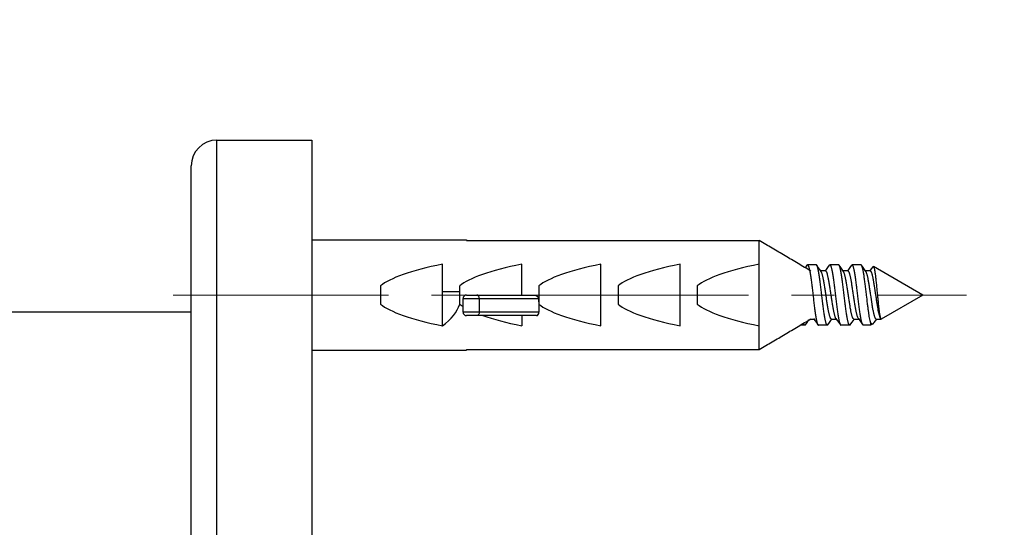
# Model space of a CAD drawing. Units: millimetres. Extents: x 72 to 8980, y -1552 to 626.
# Drawn here: x 7701 to 7758, y -633 to -603 of the extents above; entities that cross this region are included whole.
import ezdxf

# ---------------------------------------------------------------- set-up
doc = ezdxf.new("R2010")
doc.units = ezdxf.units.MM
doc.header["$MEASUREMENT"] = 0
doc.linetypes.add('CENTER', pattern=[2, 1.25, -0.25, 0.25, -0.25])
doc.layers.add('Centerline', color=4, linetype='CENTER', lineweight=15)
doc.layers.add('Dimensions', color=7, linetype='Continuous')
doc.styles.get("Standard").update_dxf_attribs({"font": 'helr45w_0.ttf'})
doc.dimstyles.get("Standard").update_dxf_attribs({"dimscale": 10, "dimtxt": 2.5, "dimasz": 0.8, "dimexe": 1, "dimexo": 1, "dimgap": 1, "dimtad": 2, "dimtih": 1, "dimtoh": 1, "dimdec": 0, "dimzin": 0, "dimdsep": 46, "dimtxsty": 'Standard', "dimblk": 'DOT', "dimcen": 2, "dimclrd": 1, "dimclre": 1, "dimclrt": 1, "dimadec": 0, "dimazin": 0, "dimtfac": 1, "dimtdec": 0, "dimtofl": 0, "dimtmove": 0, "dimatfit": 3, "dimfxl": 1, "dimtolj": 1, "dimtzin": 0, "dimarcsym": 0})

# ---------------------------------------------------------------- blocks, each defined once
blk = doc.blocks.new('_Dot')
at = {"color": 0, "linetype": 'ByBlock', "lineweight": -2}
blk.add_line((-0.5, 0), (-1, 0), dxfattribs=at)
at = {"color": 0, "linetype": 'ByBlock', "const_width": 0.5}
blk.add_lwpolyline([(-0.25, 0, 1), (0.25, 0, 1)], format="xyb", close=True, dxfattribs=at)
blk = doc.blocks.new('*D6')
at = {"layer": 'Dimensions', "color": 1, "lineweight": -2, "transparency": 16777216}
for p, q in [((7811.919, -611.283), (7811.919, -603.283)), ((7765.828, -619.283), (7821.919, -619.283)), ((7765.828, -646.283), (7821.919, -646.283)), ((7811.919, -654.283), (7811.919, -662.283))]:
    blk.add_line(p, q, dxfattribs=at)
at = {"layer": 'Dimensions', "color": 1, "lineweight": -2, "transparency": 16777216, "xscale": 8, "yscale": 8, "zscale": 8}
for p, rotation in [((7811.919, -619.283), 270), ((7811.919, -646.283), 90)]:
    blk.add_blockref('_Dot', p, dxfattribs=dict(at, rotation=rotation))
at = {"layer": 'Dimensions', "color": 1, "transparency": 16777216, "insert": (7842.157, -632.783), "char_height": 25, "attachment_point": 5}
blk.add_mtext('\\A1;27', dxfattribs=at)

msp = doc.modelspace()

# ---------------------------------------------------------------- linework, layer by layer
at = {"color": 7, "linetype": 'Continuous'}
for p, q in [((7712.288, -655.283), (7712.288, -610.283)), ((7712.288, -610.283), (7717.788, -610.283)), ((7717.788, -610.283), (7717.788, -655.283)), ((7710.788, -653.783), (7710.788, -611.783)), ((7717.788, -616.083), (7726.788, -616.083)), ((7726.788, -616.083), (7726.788, -616.122)), ((7726.788, -616.122), (7743.788, -616.122)), ((7743.788, -622.444), (7743.788, -616.122)), ((7725.388, -621.077), (7725.388, -617.489)), ((7729.988, -619.283), (7729.988, -617.489)), ((7734.588, -621.077), (7734.588, -617.489)), ((7739.188, -621.077), (7739.188, -617.489)), ((7746.548, -617.558), (7746.449, -617.697)), ((7747.093, -617.533), (7746.583, -617.533)), ((7747.219, -617.686), (7747.127, -617.558)), ((7747.305, -617.808), (7747.219, -617.686)), ((7747.757, -617.686), (7747.671, -617.807)), ((7747.848, -617.558), (7747.757, -617.686)), ((7748.393, -617.533), (7747.883, -617.533)), ((7748.519, -617.686), (7748.427, -617.558)), ((7748.605, -617.808), (7748.519, -617.686)), ((7749.057, -617.686), (7748.971, -617.807)), ((7749.148, -617.558), (7749.057, -617.686)), ((7749.693, -617.533), (7749.183, -617.533)), ((7749.819, -617.686), (7749.727, -617.558)), ((7749.905, -617.808), (7749.819, -617.686)), ((7750.392, -617.637), (7750.298, -617.768)), ((7753.288, -619.283), (7750.418, -617.626)), ((7747.381, -617.913), (7747.305, -617.808)), ((7747.638, -617.883), (7747.359, -617.883)), ((7747.671, -617.807), (7747.616, -617.883)), ((7748.681, -617.913), (7748.605, -617.808)), ((7748.938, -617.883), (7748.659, -617.883)), ((7748.971, -617.807), (7748.916, -617.883)), ((7749.981, -617.913), (7749.905, -617.808)), ((7750.238, -617.883), (7749.959, -617.883)), ((7750.298, -617.768), (7750.216, -617.883)), ((7721.788, -618.754), (7721.788, -619.812)), ((7726.388, -619.812), (7726.388, -618.754)), ((7730.988, -618.754), (7730.988, -620.283)), ((7735.588, -618.754), (7735.588, -619.812)), ((7740.188, -618.754), (7740.188, -619.812)), ((7725.388, -619.083), (7726.388, -619.083)), ((7726.78, -619.283), (7730.661, -619.283)), ((7753.288, -619.283), (7750.863, -620.683)), ((7726.58, -619.483), (7730.95, -619.483)), ((7726.58, -620.283), (7726.58, -619.483)), ((7727.52, -619.483), (7727.52, -620.283)), ((7710.788, -620.283), (7648.31, -620.283)), ((7730.988, -620.283), (7726.58, -620.283)), ((7730.846, -620.483), (7726.78, -620.483)), ((7729.988, -620.483), (7729.988, -621.077)), ((7746.443, -621.033), (7746.178, -621.033)), ((7746.477, -621.009), (7746.569, -620.88)), ((7746.569, -620.88), (7746.673, -620.733)), ((7746.755, -620.683), (7746.966, -620.683)), ((7746.945, -620.653), (7747.021, -620.759)), ((7747.021, -620.759), (7747.107, -620.88)), ((7747.107, -620.88), (7747.198, -621.009)), ((7747.743, -621.033), (7747.233, -621.033)), ((7747.777, -621.009), (7747.869, -620.88)), ((7747.869, -620.88), (7747.955, -620.759)), ((7747.955, -620.759), (7748.009, -620.683)), ((7747.988, -620.683), (7748.266, -620.683)), ((7748.245, -620.653), (7748.321, -620.759)), ((7748.321, -620.759), (7748.407, -620.88)), ((7748.407, -620.88), (7748.498, -621.009)), ((7749.043, -621.033), (7748.533, -621.033)), ((7749.077, -621.009), (7749.169, -620.88)), ((7749.169, -620.88), (7749.255, -620.759)), ((7749.255, -620.759), (7749.309, -620.683)), ((7749.288, -620.683), (7749.566, -620.683)), ((7749.545, -620.653), (7749.621, -620.759)), ((7749.621, -620.759), (7749.707, -620.88)), ((7749.707, -620.88), (7749.798, -621.009)), ((7750.257, -621.033), (7749.833, -621.033)), ((7750.257, -620.884), (7750.257, -621.033)), ((7750.401, -620.95), (7750.257, -621.033)), ((7750.463, -620.888), (7750.609, -620.683)), ((7750.588, -620.683), (7750.863, -620.683)), ((7750.85, -620.66), (7750.863, -620.673)), ((7750.863, -620.673), (7750.863, -620.683)), ((7717.788, -622.483), (7726.788, -622.483)), ((7726.788, -622.444), (7743.788, -622.444)), ((7726.788, -622.444), (7726.788, -622.483))]:
    msp.add_line(p, q, dxfattribs=at)
for centre, radius, start, end in [((7712.288, -611.783), 1.5, 90, 180), ((7726.78, -619.483), 0.2, 90, 180), ((7726.78, -620.283), 0.2, 180, 270)]:
    msp.add_arc(centre, radius, start, end, dxfattribs=at)
for centre, major_axis, ratio, start_param, end_param in [((7744.244, -619.283), (22.769, 0), 0.140541, 2.546551, 2.975471), ((7748.844, -619.283), (22.769, 0), 0.140541, 2.546551, 2.975471), ((7753.444, -619.283), (22.769, 0), 0.140541, 2.546551, 2.975471), ((7758.044, -619.283), (22.769, 0), 0.140541, 2.546551, 2.975471), ((7762.644, -619.283), (22.769, 0), 0.140541, 2.546551, 2.975471), ((7744.244, -619.283), (22.769, 0), 0.140541, -2.975471, -2.546551), ((7720.15, -619.283), (6.325, 0), 0.505947, -0.595042, -0.166122), ((7748.844, -619.283), (22.769, 0), 0.140541, -2.975471, -2.930529), ((7734.15, -619.283), (3.206, 0), 0.998141, -3.079052, -2.975471), ((7753.444, -619.283), (22.769, 0), 0.140541, -2.975471, -2.546551), ((7758.044, -619.283), (22.769, 0), 0.140541, -2.975471, -2.546551), ((7762.644, -619.283), (22.769, 0), 0.140541, -2.975471, -2.546551), ((7748.844, -619.283), (22.769, 0), 0.140541, -2.757171, -2.546551), ((7730.846, -620.283), (0, 0.2), 0.707107, -3.141593, -1.570796)]:
    msp.add_ellipse(centre, major_axis=major_axis, ratio=ratio, start_param=start_param, end_param=end_param, dxfattribs=at)
for points, knots in [([(7746.788, -617.903), (7746.664, -617.827), (7746.416, -617.676), (7745.917, -617.376), (7745.292, -617.005), (7744.541, -616.563), (7744.039, -616.269), (7743.788, -616.122)], [0, 0, 0, 0, 0.125, 0.25, 0.5, 0.75, 1, 1, 1, 1]), ([(7746.548, -617.558), (7746.551, -617.554), (7746.556, -617.547), (7746.565, -617.539), (7746.574, -617.534), (7746.58, -617.533), (7746.583, -617.533)], [0, 0, 0, 0, 0.313255, 0.576375, 0.799668, 1, 1, 1, 1]), ([(7746.583, -617.533), (7746.586, -617.533), (7746.593, -617.535), (7746.603, -617.541), (7746.613, -617.551), (7746.622, -617.564), (7746.632, -617.581), (7746.641, -617.602), (7746.651, -617.626), (7746.664, -617.665), (7746.681, -617.723), (7746.7, -617.802), (7746.719, -617.894), (7746.738, -617.999), (7746.757, -618.114), (7746.776, -618.239), (7746.795, -618.373), (7746.821, -618.567), (7746.853, -618.822), (7746.891, -619.139), (7746.929, -619.46), (7746.966, -619.775), (7747.004, -620.073), (7747.042, -620.344), (7747.074, -620.548), (7747.101, -620.691), (7747.12, -620.781), (7747.139, -620.858), (7747.158, -620.921), (7747.174, -620.965), (7747.188, -620.992), (7747.195, -621.004), (7747.198, -621.009)], [0, 0, 0, 0, 0.002757, 0.005897, 0.009686, 0.014274, 0.019741, 0.026128, 0.033453, 0.041723, 0.061077, 0.084105, 0.110651, 0.140518, 0.173466, 0.209226, 0.247503, 0.287974, 0.37412, 0.464749, 0.556786, 0.647103, 0.732635, 0.81049, 0.87806, 0.907279, 0.933135, 0.955437, 0.974043, 0.988877, 0.994892, 1, 1, 1, 1]), ([(7747.127, -617.558), (7747.125, -617.554), (7747.119, -617.547), (7747.111, -617.539), (7747.102, -617.534), (7747.096, -617.533), (7747.093, -617.533)], [0, 0, 0, 0, 0.313255, 0.576375, 0.799668, 1, 1, 1, 1]), ([(7747.743, -621.033), (7747.739, -621.033), (7747.732, -621.032), (7747.723, -621.025), (7747.713, -621.016), (7747.703, -621.002), (7747.694, -620.985), (7747.684, -620.965), (7747.675, -620.94), (7747.661, -620.901), (7747.645, -620.843), (7747.626, -620.764), (7747.607, -620.672), (7747.588, -620.568), (7747.569, -620.452), (7747.55, -620.327), (7747.531, -620.193), (7747.505, -619.999), (7747.473, -619.744), (7747.435, -619.428), (7747.397, -619.106), (7747.359, -618.791), (7747.321, -618.493), (7747.284, -618.222), (7747.251, -618.018), (7747.225, -617.875), (7747.206, -617.785), (7747.187, -617.708), (7747.168, -617.645), (7747.151, -617.601), (7747.138, -617.574), (7747.131, -617.562), (7747.127, -617.558)], [0, 0, 0, 0, 0.002757, 0.005897, 0.009686, 0.014274, 0.019741, 0.026128, 0.033453, 0.041723, 0.061077, 0.084105, 0.110652, 0.140518, 0.173466, 0.209227, 0.247503, 0.287975, 0.37412, 0.464749, 0.556786, 0.647103, 0.732635, 0.81049, 0.87806, 0.907279, 0.933135, 0.955437, 0.974043, 0.988877, 0.994892, 1, 1, 1, 1]), ([(7747.848, -617.558), (7747.851, -617.554), (7747.856, -617.547), (7747.865, -617.539), (7747.874, -617.534), (7747.88, -617.533), (7747.883, -617.533)], [0, 0, 0, 0, 0.313255, 0.576375, 0.799668, 1, 1, 1, 1]), ([(7747.883, -617.533), (7747.886, -617.533), (7747.893, -617.535), (7747.903, -617.541), (7747.913, -617.551), (7747.922, -617.564), (7747.932, -617.581), (7747.941, -617.602), (7747.951, -617.626), (7747.964, -617.665), (7747.981, -617.723), (7748, -617.802), (7748.019, -617.894), (7748.038, -617.999), (7748.057, -618.114), (7748.076, -618.239), (7748.095, -618.373), (7748.121, -618.567), (7748.153, -618.822), (7748.191, -619.139), (7748.229, -619.46), (7748.266, -619.775), (7748.304, -620.073), (7748.342, -620.344), (7748.374, -620.548), (7748.401, -620.691), (7748.42, -620.781), (7748.439, -620.858), (7748.458, -620.921), (7748.474, -620.965), (7748.488, -620.992), (7748.495, -621.004), (7748.498, -621.009)], [0, 0, 0, 0, 0.002757, 0.005897, 0.009686, 0.014274, 0.019741, 0.026128, 0.033453, 0.041723, 0.061077, 0.084105, 0.110652, 0.140518, 0.173466, 0.209227, 0.247503, 0.287974, 0.37412, 0.464749, 0.556786, 0.647103, 0.732635, 0.81049, 0.87806, 0.907279, 0.933135, 0.955437, 0.974043, 0.988877, 0.994892, 1, 1, 1, 1]), ([(7748.427, -617.558), (7748.425, -617.554), (7748.419, -617.547), (7748.411, -617.539), (7748.402, -617.534), (7748.396, -617.533), (7748.393, -617.533)], [0, 0, 0, 0, 0.313255, 0.576375, 0.799668, 1, 1, 1, 1]), ([(7749.043, -621.033), (7749.039, -621.033), (7749.032, -621.032), (7749.023, -621.025), (7749.013, -621.016), (7749.003, -621.002), (7748.994, -620.985), (7748.984, -620.965), (7748.975, -620.94), (7748.961, -620.901), (7748.945, -620.843), (7748.926, -620.764), (7748.907, -620.672), (7748.888, -620.568), (7748.869, -620.452), (7748.85, -620.327), (7748.831, -620.193), (7748.805, -619.999), (7748.773, -619.744), (7748.735, -619.428), (7748.697, -619.106), (7748.659, -618.791), (7748.621, -618.493), (7748.584, -618.222), (7748.551, -618.018), (7748.525, -617.875), (7748.506, -617.785), (7748.487, -617.708), (7748.468, -617.645), (7748.451, -617.601), (7748.438, -617.574), (7748.431, -617.562), (7748.427, -617.558)], [0, 0, 0, 0, 0.002757, 0.005897, 0.009686, 0.014274, 0.019741, 0.026128, 0.033453, 0.041723, 0.061077, 0.084105, 0.110651, 0.140518, 0.173466, 0.209226, 0.247503, 0.287974, 0.37412, 0.464749, 0.556786, 0.647103, 0.732635, 0.81049, 0.87806, 0.907279, 0.933135, 0.955437, 0.974043, 0.988877, 0.994892, 1, 1, 1, 1]), ([(7749.148, -617.558), (7749.151, -617.554), (7749.156, -617.547), (7749.165, -617.539), (7749.174, -617.534), (7749.18, -617.533), (7749.183, -617.533)], [0, 0, 0, 0, 0.313255, 0.576375, 0.799668, 1, 1, 1, 1]), ([(7749.798, -621.009), (7749.795, -621.004), (7749.788, -620.992), (7749.774, -620.965), (7749.758, -620.921), (7749.739, -620.858), (7749.72, -620.781), (7749.701, -620.691), (7749.674, -620.548), (7749.642, -620.344), (7749.604, -620.073), (7749.566, -619.775), (7749.529, -619.46), (7749.491, -619.139), (7749.453, -618.822), (7749.421, -618.567), (7749.395, -618.373), (7749.376, -618.239), (7749.357, -618.114), (7749.338, -617.999), (7749.319, -617.894), (7749.3, -617.802), (7749.281, -617.723), (7749.264, -617.665), (7749.251, -617.626), (7749.241, -617.602), (7749.232, -617.581), (7749.222, -617.564), (7749.213, -617.551), (7749.203, -617.541), (7749.193, -617.535), (7749.186, -617.533), (7749.183, -617.533)], [0, 0, 0, 0, 0.005108, 0.011123, 0.025957, 0.044563, 0.066865, 0.092721, 0.12194, 0.18951, 0.267365, 0.352897, 0.443214, 0.535251, 0.62588, 0.712025, 0.752497, 0.790773, 0.826534, 0.859482, 0.889348, 0.915895, 0.938923, 0.958277, 0.966547, 0.973872, 0.980259, 0.985726, 0.990314, 0.994103, 0.997243, 1, 1, 1, 1]), ([(7749.727, -617.558), (7749.725, -617.554), (7749.719, -617.547), (7749.711, -617.539), (7749.702, -617.534), (7749.696, -617.533), (7749.693, -617.533)], [0, 0, 0, 0, 0.313255, 0.576375, 0.799668, 1, 1, 1, 1]), ([(7750.018, -619.283), (7750.006, -619.181), (7749.982, -618.981), (7749.946, -618.688), (7749.911, -618.413), (7749.875, -618.165), (7749.844, -617.978), (7749.819, -617.848), (7749.801, -617.766), (7749.783, -617.696), (7749.766, -617.638), (7749.75, -617.598), (7749.737, -617.573), (7749.731, -617.562), (7749.727, -617.558)], [0, 0, 0, 0, 0.175259, 0.345214, 0.50473, 0.649013, 0.773769, 0.827668, 0.875396, 0.916647, 0.951196, 0.978939, 0.990285, 1, 1, 1, 1]), ([(7750.392, -617.637), (7750.394, -617.634), (7750.398, -617.629), (7750.404, -617.625), (7750.411, -617.623), (7750.416, -617.625), (7750.418, -617.626)], [0, 0, 0, 0, 0.318128, 0.567991, 0.779638, 1, 1, 1, 1]), ([(7750.418, -617.626), (7750.42, -617.628), (7750.426, -617.632), (7750.432, -617.642), (7750.439, -617.656), (7750.449, -617.68), (7750.461, -617.72), (7750.475, -617.779), (7750.489, -617.851), (7750.503, -617.937), (7750.517, -618.034), (7750.532, -618.143), (7750.546, -618.262), (7750.566, -618.439), (7750.59, -618.676), (7750.62, -618.974), (7750.639, -619.179), (7750.649, -619.283)], [0, 0, 0, 0, 0.005409, 0.01244, 0.021335, 0.032202, 0.060007, 0.095937, 0.139825, 0.191366, 0.250156, 0.315697, 0.387415, 0.464657, 0.632781, 0.813625, 1, 1, 1, 1]), ([(7747.988, -620.683), (7747.985, -620.683), (7747.978, -620.682), (7747.968, -620.677), (7747.959, -620.67), (7747.949, -620.659), (7747.94, -620.646), (7747.926, -620.623), (7747.91, -620.587), (7747.891, -620.536), (7747.873, -620.474), (7747.854, -620.402), (7747.835, -620.32), (7747.816, -620.231), (7747.79, -620.096), (7747.758, -619.911), (7747.721, -619.676), (7747.684, -619.427), (7747.647, -619.173), (7747.609, -618.923), (7747.572, -618.686), (7747.535, -618.468), (7747.503, -618.302), (7747.477, -618.185), (7747.458, -618.111), (7747.439, -618.046), (7747.421, -617.992), (7747.402, -617.948), (7747.388, -617.923), (7747.381, -617.913)], [0, 0, 0, 0, 0.003354, 0.00701, 0.0112, 0.016081, 0.021745, 0.028248, 0.043867, 0.063029, 0.085684, 0.11171, 0.140931, 0.173133, 0.208068, 0.285011, 0.369291, 0.458166, 0.548725, 0.637998, 0.72306, 0.801141, 0.869726, 0.899771, 0.926675, 0.950251, 0.970361, 0.986933, 1, 1, 1, 1]), ([(7748.245, -620.653), (7748.237, -620.643), (7748.224, -620.618), (7748.205, -620.574), (7748.186, -620.52), (7748.168, -620.455), (7748.149, -620.381), (7748.123, -620.264), (7748.091, -620.098), (7748.053, -619.881), (7748.016, -619.643), (7747.979, -619.393), (7747.942, -619.139), (7747.904, -618.891), (7747.867, -618.655), (7747.835, -618.471), (7747.809, -618.336), (7747.79, -618.246), (7747.772, -618.164), (7747.753, -618.093), (7747.734, -618.031), (7747.716, -617.979), (7747.699, -617.943), (7747.686, -617.92), (7747.676, -617.907), (7747.667, -617.897), (7747.657, -617.889), (7747.648, -617.884), (7747.641, -617.883), (7747.638, -617.883)], [0, 0, 0, 0, 0.013067, 0.029639, 0.049749, 0.073325, 0.100229, 0.130274, 0.198859, 0.27694, 0.362003, 0.451275, 0.541834, 0.630709, 0.714989, 0.791932, 0.826867, 0.859069, 0.88829, 0.914315, 0.936971, 0.956133, 0.971752, 0.978255, 0.983919, 0.9888, 0.99299, 0.996646, 1, 1, 1, 1]), ([(7749.288, -620.683), (7749.285, -620.683), (7749.278, -620.682), (7749.268, -620.677), (7749.259, -620.67), (7749.249, -620.659), (7749.24, -620.646), (7749.226, -620.623), (7749.21, -620.587), (7749.191, -620.536), (7749.173, -620.474), (7749.154, -620.402), (7749.135, -620.32), (7749.116, -620.231), (7749.09, -620.096), (7749.058, -619.911), (7749.021, -619.676), (7748.984, -619.427), (7748.947, -619.173), (7748.909, -618.923), (7748.872, -618.686), (7748.835, -618.468), (7748.803, -618.302), (7748.777, -618.185), (7748.758, -618.111), (7748.739, -618.046), (7748.721, -617.992), (7748.702, -617.948), (7748.688, -617.923), (7748.681, -617.913)], [0, 0, 0, 0, 0.003354, 0.00701, 0.0112, 0.016081, 0.021745, 0.028248, 0.043867, 0.063029, 0.085685, 0.11171, 0.140931, 0.173133, 0.208068, 0.285011, 0.369291, 0.458166, 0.548725, 0.637998, 0.72306, 0.801141, 0.869726, 0.899771, 0.926675, 0.950251, 0.970361, 0.986933, 1, 1, 1, 1]), ([(7749.545, -620.653), (7749.537, -620.643), (7749.524, -620.618), (7749.505, -620.574), (7749.486, -620.52), (7749.468, -620.455), (7749.449, -620.381), (7749.423, -620.264), (7749.391, -620.098), (7749.353, -619.881), (7749.316, -619.643), (7749.279, -619.393), (7749.242, -619.139), (7749.204, -618.891), (7749.167, -618.655), (7749.135, -618.471), (7749.109, -618.336), (7749.09, -618.246), (7749.072, -618.164), (7749.053, -618.093), (7749.034, -618.031), (7749.016, -617.979), (7748.999, -617.943), (7748.986, -617.92), (7748.976, -617.907), (7748.967, -617.897), (7748.957, -617.889), (7748.948, -617.884), (7748.941, -617.883), (7748.938, -617.883)], [0, 0, 0, 0, 0.013067, 0.029639, 0.049749, 0.073325, 0.100229, 0.130274, 0.198859, 0.27694, 0.362003, 0.451275, 0.541834, 0.630709, 0.714989, 0.791932, 0.826867, 0.859069, 0.88829, 0.914315, 0.936971, 0.956133, 0.971752, 0.978255, 0.983919, 0.9888, 0.99299, 0.996646, 1, 1, 1, 1]), ([(7750.263, -619.283), (7750.251, -619.204), (7750.228, -619.048), (7750.193, -618.82), (7750.159, -618.605), (7750.124, -618.409), (7750.094, -618.262), (7750.07, -618.158), (7750.052, -618.091), (7750.035, -618.033), (7750.018, -617.985), (7750, -617.945), (7749.987, -617.923), (7749.981, -617.913)], [0, 0, 0, 0, 0.170976, 0.337111, 0.493713, 0.636392, 0.761205, 0.815847, 0.864835, 0.907887, 0.944799, 0.975476, 1, 1, 1, 1]), ([(7750.563, -619.283), (7750.536, -619.104), (7750.498, -618.845), (7750.449, -618.549), (7750.421, -618.398), (7750.401, -618.296), (7750.381, -618.204), (7750.361, -618.122), (7750.341, -618.052), (7750.321, -617.993), (7750.304, -617.952), (7750.289, -617.926), (7750.279, -617.911), (7750.269, -617.899), (7750.259, -617.89), (7750.248, -617.884), (7750.241, -617.883), (7750.238, -617.883)], [0, 0, 0, 0, 0.371716, 0.540071, 0.617042, 0.688249, 0.753056, 0.810901, 0.861316, 0.903953, 0.938626, 0.952999, 0.965457, 0.97611, 0.985156, 0.992938, 1, 1, 1, 1]), ([(7727.52, -619.483), (7727.52, -619.457), (7727.513, -619.407), (7727.488, -619.351), (7727.458, -619.316), (7727.433, -619.298), (7727.406, -619.286), (7727.387, -619.283), (7727.378, -619.283)], [0, 0, 0, 0, 0.286798, 0.553139, 0.675067, 0.788965, 0.896326, 1, 1, 1, 1]), ([(7730.661, -619.283), (7730.693, -619.283), (7730.757, -619.291), (7730.832, -619.321), (7730.885, -619.358), (7730.918, -619.393), (7730.942, -619.435), (7730.949, -619.467), (7730.95, -619.483)], [0, 0, 0, 0, 0.25012, 0.499998, 0.625205, 0.75032, 0.875273, 1, 1, 1, 1]), ([(7750.257, -620.884), (7750.251, -620.866), (7750.241, -620.826), (7750.22, -620.737), (7750.195, -620.608), (7750.165, -620.432), (7750.136, -620.232), (7750.106, -620.013), (7750.066, -619.694), (7750.037, -619.449), (7750.018, -619.283)], [0, 0, 0, 0, 0.035273, 0.075365, 0.169303, 0.28009, 0.405552, 0.543166, 0.690138, 1, 1, 1, 1]), ([(7750.588, -620.683), (7750.584, -620.683), (7750.577, -620.682), (7750.567, -620.676), (7750.556, -620.668), (7750.546, -620.656), (7750.536, -620.64), (7750.522, -620.614), (7750.504, -620.573), (7750.485, -620.514), (7750.465, -620.444), (7750.444, -620.362), (7750.424, -620.27), (7750.404, -620.169), (7750.376, -620.017), (7750.327, -619.721), (7750.289, -619.462), (7750.263, -619.283)], [0, 0, 0, 0, 0.007062, 0.014844, 0.02389, 0.034543, 0.047001, 0.061374, 0.096047, 0.138684, 0.189099, 0.246944, 0.311751, 0.382958, 0.459929, 0.628284, 1, 1, 1, 1]), ([(7750.845, -620.653), (7750.838, -620.644), (7750.825, -620.621), (7750.808, -620.582), (7750.791, -620.533), (7750.773, -620.475), (7750.756, -620.409), (7750.731, -620.305), (7750.701, -620.157), (7750.667, -619.961), (7750.632, -619.747), (7750.598, -619.518), (7750.574, -619.362), (7750.563, -619.283)], [0, 0, 0, 0, 0.024524, 0.055201, 0.092113, 0.135165, 0.184153, 0.238795, 0.363608, 0.506287, 0.66289, 0.829024, 1, 1, 1, 1]), ([(7750.649, -619.283), (7750.657, -619.366), (7750.673, -619.528), (7750.697, -619.764), (7750.721, -619.985), (7750.746, -620.183), (7750.767, -620.332), (7750.785, -620.435), (7750.797, -620.499), (7750.81, -620.554), (7750.823, -620.599), (7750.834, -620.63), (7750.843, -620.649), (7750.848, -620.657), (7750.85, -620.66)], [0, 0, 0, 0, 0.178261, 0.350028, 0.510503, 0.655092, 0.77956, 0.83307, 0.880219, 0.920672, 0.954171, 0.980576, 0.99114, 1, 1, 1, 1]), ([(7727.52, -620.283), (7727.52, -620.309), (7727.513, -620.359), (7727.487, -620.415), (7727.458, -620.45), (7727.433, -620.469), (7727.406, -620.48), (7727.387, -620.483), (7727.378, -620.483)], [0, 0, 0, 0, 0.286992, 0.553509, 0.675451, 0.789293, 0.896522, 1, 1, 1, 1]), ([(7743.788, -622.444), (7744.039, -622.297), (7744.541, -622.003), (7745.292, -621.561), (7745.917, -621.19), (7746.416, -620.89), (7746.664, -620.739), (7746.788, -620.663)], [0, 0, 0, 0, 0.25, 0.5, 0.75, 0.875, 1, 1, 1, 1]), ([(7746.443, -621.033), (7746.44, -621.033), (7746.433, -621.032), (7746.423, -621.026), (7746.414, -621.016), (7746.404, -621.004), (7746.395, -620.987), (7746.382, -620.959), (7746.373, -620.936), (7746.368, -620.919)], [0, 0, 0, 0, 0.067091, 0.143109, 0.234334, 0.344386, 0.475211, 0.627828, 1, 1, 1, 1]), ([(7746.477, -621.009), (7746.475, -621.012), (7746.469, -621.019), (7746.461, -621.027), (7746.452, -621.032), (7746.446, -621.033), (7746.443, -621.033)], [0, 0, 0, 0, 0.313255, 0.576375, 0.799668, 1, 1, 1, 1]), ([(7747.198, -621.009), (7747.201, -621.012), (7747.206, -621.019), (7747.215, -621.027), (7747.224, -621.032), (7747.23, -621.033), (7747.233, -621.033)], [0, 0, 0, 0, 0.313255, 0.576375, 0.799668, 1, 1, 1, 1]), ([(7747.777, -621.009), (7747.775, -621.012), (7747.769, -621.019), (7747.761, -621.027), (7747.752, -621.032), (7747.746, -621.033), (7747.743, -621.033)], [0, 0, 0, 0, 0.313255, 0.576375, 0.799668, 1, 1, 1, 1]), ([(7748.498, -621.009), (7748.501, -621.012), (7748.506, -621.019), (7748.515, -621.027), (7748.524, -621.032), (7748.53, -621.033), (7748.533, -621.033)], [0, 0, 0, 0, 0.313255, 0.576375, 0.799668, 1, 1, 1, 1]), ([(7749.077, -621.009), (7749.075, -621.012), (7749.069, -621.019), (7749.061, -621.027), (7749.052, -621.032), (7749.046, -621.033), (7749.043, -621.033)], [0, 0, 0, 0, 0.313255, 0.576375, 0.799668, 1, 1, 1, 1]), ([(7749.833, -621.033), (7749.83, -621.033), (7749.824, -621.032), (7749.815, -621.027), (7749.806, -621.019), (7749.801, -621.012), (7749.798, -621.009)], [0, 0, 0, 0, 0.200337, 0.423623, 0.686745, 1, 1, 1, 1]), ([(7750.257, -620.884), (7750.262, -620.892), (7750.273, -620.908), (7750.291, -620.928), (7750.309, -620.944), (7750.327, -620.955), (7750.346, -620.961), (7750.365, -620.962), (7750.383, -620.959), (7750.395, -620.953), (7750.401, -620.95)], [0, 0, 0, 0, 0.169729, 0.320097, 0.452831, 0.570771, 0.678225, 0.781079, 0.886164, 1, 1, 1, 1]), ([(7750.401, -620.95), (7750.412, -620.943), (7750.435, -620.924), (7750.454, -620.901), (7750.463, -620.888)], [0, 0, 0, 0, 0.446233, 1, 1, 1, 1])]:
    msp.add_open_spline(points, degree=3, knots=knots, dxfattribs=at)
at = {"layer": 'Centerline', "ltscale": 10}
for p, q in [((7709.748, -619.283), (7726.78, -619.283)), ((7730.661, -619.283), (7755.828, -619.283))]:
    msp.add_line(p, q, dxfattribs=at)

# ---------------------------------------------------------------- dimensions: what is measured, and where the dimension line sits
at = {"layer": 'Dimensions'}
dim = msp.add_linear_dim(base=(7811.919, -646.283), p1=(7755.828, -619.283), p2=(7755.828, -646.283), angle=90, dimstyle='Standard', dxfattribs=at)
dim.commit()
dim.dimension.update_dxf_attribs({"geometry": '*D6', "text_midpoint": (7811.919, -632.783), "dimtype": 160})

doc.saveas('drawing.dxf')
